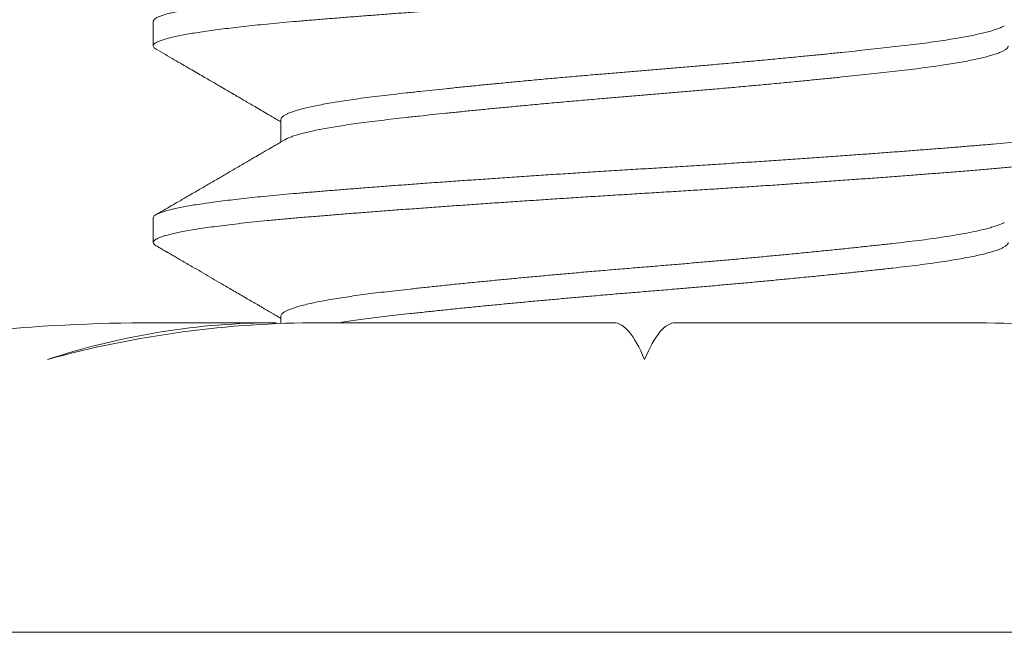
# Model space of a CAD drawing. Extents: x -45 to 82, y -67 to 44.
# Drawn here: x 54 to 55, y -59 to -59 of the extents above; entities that cross this region are included whole.
import ezdxf

# ---------------------------------------------------------------- set-up
doc = ezdxf.new("R2010")
doc.units = 0
doc.header["$LTSCALE"] = 0.1
doc.header["$MEASUREMENT"] = 0
doc.layers.get('0').update_dxf_attribs({"linetype": 'CONTINUOUS', "lineweight": 15})

msp = doc.modelspace()

# ---------------------------------------------------------------- linework, layer by layer
for p, q in [((54.47024, -59.10319), (54.47024, -59.10944)), ((54.50272, -59.12819), (54.50272, -59.13389)), ((54.47024, -59.15319), (54.47024, -59.15944)), ((54.50272, -59.17819), (54.50272, -59.18004)), ((54.47049, -59.17986), (54.50145, -59.17986)), ((54.50145, -59.17986), (54.50145, -59.1801)), ((54.5126, -59.17986), (54.58735, -59.17986)), ((54.60313, -59.17986), (54.67788, -59.17986))]:
    msp.add_line(p, q)
at = {"color": 8}
for points, knots in [([(54.7195, -59.07736), (54.71965, -59.07745), (54.71998, -59.07766), (54.72022, -59.07797), (54.72027, -59.0783), (54.72007, -59.07863), (54.71964, -59.07897), (54.71896, -59.07932), (54.71804, -59.07967), (54.71691, -59.08002), (54.71559, -59.08036), (54.7141, -59.08069), (54.71241, -59.08102), (54.71052, -59.08136), (54.70844, -59.08169), (54.7062, -59.08202), (54.70383, -59.08234), (54.70133, -59.08266), (54.69868, -59.08297), (54.69589, -59.08328), (54.69296, -59.08358), (54.68991, -59.08388), (54.68673, -59.08417), (54.68338, -59.08446), (54.67985, -59.08476), (54.67611, -59.08507), (54.67222, -59.08538), (54.66818, -59.0857), (54.664, -59.08603), (54.65976, -59.08635), (54.65547, -59.08667), (54.65114, -59.08699), (54.64672, -59.08731), (54.64223, -59.08763), (54.63766, -59.08795), (54.63302, -59.08827), (54.62834, -59.08858), (54.62355, -59.0889), (54.61865, -59.08922), (54.61366, -59.08955), (54.60866, -59.08986), (54.60367, -59.09018), (54.5987, -59.09048), (54.59381, -59.09078), (54.589, -59.09107), (54.58424, -59.09137), (54.57947, -59.09167), (54.5747, -59.09197), (54.56994, -59.09228), (54.56521, -59.0926), (54.5605, -59.09291), (54.55576, -59.09323), (54.551, -59.09356), (54.54625, -59.0939), (54.54157, -59.09423), (54.53699, -59.09457), (54.53252, -59.0949), (54.52803, -59.09524), (54.52355, -59.09558), (54.5191, -59.09593), (54.51483, -59.09628), (54.51074, -59.09661), (54.50682, -59.09694), (54.50308, -59.09727), (54.49959, -59.0976), (54.49634, -59.09792), (54.49333, -59.09824), (54.49047, -59.09857), (54.48778, -59.0989), (54.48526, -59.09923), (54.48295, -59.09955), (54.48086, -59.09988), (54.47897, -59.1002), (54.47726, -59.10052), (54.47573, -59.10084), (54.47439, -59.10115), (54.47323, -59.10147), (54.47226, -59.10178), (54.47147, -59.10209), (54.47086, -59.1024), (54.47046, -59.10271), (54.47025, -59.10298), (54.47026, -59.10313), (54.47026, -59.10319)], [0, 0, 0, 0, 0.0110613, 0.0244315, 0.0377074, 0.0510432, 0.0644782, 0.0780004, 0.0915975, 0.1052566, 0.1178208, 0.1304157, 0.1430306, 0.1556549, 0.1682778, 0.1808888, 0.1929057, 0.2048929, 0.2168412, 0.2287419, 0.2405863, 0.2523662, 0.2640733, 0.2757003, 0.2878937, 0.3001739, 0.312532, 0.3249586, 0.337444, 0.3499781, 0.3619786, 0.3740051, 0.3860484, 0.3980993, 0.4101484, 0.4221864, 0.4342041, 0.4461923, 0.4587098, 0.4711749, 0.4835777, 0.4959086, 0.5081583, 0.5203268, 0.531985, 0.5437207, 0.5555261, 0.567393, 0.5793129, 0.591277, 0.6032766, 0.6153024, 0.627919, 0.6405437, 0.6531658, 0.6657746, 0.6783595, 0.69091, 0.7045499, 0.7181235, 0.731618, 0.7450212, 0.7583213, 0.7716215, 0.7850247, 0.7973916, 0.8098258, 0.8223176, 0.8348569, 0.8474335, 0.8600368, 0.8720826, 0.8841339, 0.8961813, 0.9082156, 0.9202275, 0.932208, 0.9441479, 0.9560385, 0.9684331, 0.9807546, 0.9929939, 1, 1, 1, 1]), ([(54.72022, -59.08444), (54.72022, -59.08451), (54.72022, -59.08468), (54.71999, -59.08495), (54.71957, -59.08526), (54.71893, -59.08558), (54.71809, -59.0859), (54.71705, -59.08623), (54.71581, -59.08655), (54.7144, -59.08687), (54.71283, -59.08719), (54.71108, -59.08751), (54.70915, -59.08783), (54.70705, -59.08815), (54.70477, -59.08847), (54.70234, -59.08878), (54.69971, -59.0891), (54.69689, -59.08942), (54.69386, -59.08974), (54.6907, -59.09005), (54.6874, -59.09036), (54.68397, -59.09067), (54.68046, -59.09096), (54.67686, -59.09126), (54.67317, -59.09156), (54.66936, -59.09186), (54.66541, -59.09217), (54.66134, -59.09248), (54.65716, -59.0928), (54.65287, -59.09311), (54.64842, -59.09344), (54.64381, -59.09377), (54.63904, -59.0941), (54.63421, -59.09444), (54.62931, -59.09477), (54.62438, -59.0951), (54.61926, -59.09544), (54.61396, -59.09578), (54.60851, -59.09612), (54.60307, -59.09646), (54.59765, -59.0968), (54.59223, -59.09712), (54.58681, -59.09746), (54.58152, -59.09779), (54.57637, -59.09812), (54.57138, -59.09844), (54.56641, -59.09877), (54.56146, -59.0991), (54.55657, -59.09943), (54.5518, -59.09976), (54.54718, -59.10008), (54.5427, -59.1004), (54.5383, -59.10072), (54.534, -59.10104), (54.5298, -59.10135), (54.52571, -59.10167), (54.52174, -59.10197), (54.51784, -59.10228), (54.51402, -59.10259), (54.5103, -59.1029), (54.50672, -59.1032), (54.50329, -59.1035), (54.49998, -59.10381), (54.49685, -59.10412), (54.49391, -59.10443), (54.49115, -59.10474), (54.48854, -59.10505), (54.48608, -59.10537), (54.48379, -59.10568), (54.48165, -59.106), (54.4797, -59.10632), (54.47789, -59.10665), (54.47624, -59.10698), (54.47477, -59.10731), (54.47351, -59.10764), (54.47245, -59.10796), (54.47159, -59.10829), (54.47093, -59.10861), (54.47047, -59.10895), (54.47023, -59.10928), (54.47023, -59.10961), (54.47045, -59.10994), (54.4708, -59.11016), (54.47097, -59.11027)], [0, 0, 0, 0, 0.0081153, 0.0203625, 0.0326912, 0.0450921, 0.0575556, 0.0700718, 0.0826306, 0.0946488, 0.1066872, 0.1187366, 0.1307875, 0.1428308, 0.1548571, 0.1668572, 0.1788221, 0.1913092, 0.2037378, 0.2160983, 0.2283812, 0.2405775, 0.2527579, 0.2644663, 0.2762474, 0.2880929, 0.2999946, 0.3119437, 0.3239315, 0.3359489, 0.3479868, 0.3606097, 0.3732343, 0.3858497, 0.3984454, 0.4110109, 0.4235356, 0.4371404, 0.4506717, 0.4641171, 0.4774646, 0.490738, 0.504097, 0.5175525, 0.5299615, 0.5424319, 0.5549539, 0.5675171, 0.5801113, 0.5927259, 0.6047764, 0.6168264, 0.6288667, 0.640888, 0.6528811, 0.6648369, 0.6767467, 0.6886017, 0.7009533, 0.7132261, 0.7254114, 0.7376022, 0.7498801, 0.7622361, 0.7740948, 0.7860078, 0.7979663, 0.8099614, 0.8219842, 0.8340254, 0.8460757, 0.8581259, 0.8707396, 0.8833322, 0.8958932, 0.9084123, 0.9208793, 0.9332843, 0.9467348, 0.960088, 0.9733611, 0.9867143, 1, 1, 1, 1]), ([(54.68674, -59.10433), (54.68664, -59.1044), (54.68632, -59.10459), (54.68557, -59.10491), (54.68452, -59.10529), (54.68329, -59.10567), (54.68193, -59.10603), (54.68039, -59.1064), (54.67869, -59.10676), (54.67682, -59.10713), (54.67479, -59.10749), (54.67253, -59.10786), (54.67005, -59.10824), (54.66733, -59.10862), (54.66445, -59.10899), (54.66144, -59.10936), (54.65838, -59.1097), (54.65527, -59.11005), (54.65213, -59.11039), (54.64886, -59.11074), (54.64547, -59.1111), (54.64197, -59.11146), (54.63836, -59.11182), (54.63453, -59.11219), (54.63049, -59.11258), (54.62624, -59.11299), (54.62192, -59.11339), (54.61754, -59.11378), (54.61326, -59.11416), (54.6091, -59.11453), (54.60506, -59.11487), (54.60104, -59.11521), (54.59702, -59.11555), (54.59301, -59.11587), (54.589, -59.11621), (54.58483, -59.11656), (54.58053, -59.11693), (54.5761, -59.11732), (54.57169, -59.11771), (54.56733, -59.11811), (54.56316, -59.1185), (54.55918, -59.11888), (54.55541, -59.11924), (54.55172, -59.11961), (54.54812, -59.11997), (54.54463, -59.12033), (54.54125, -59.12068), (54.53789, -59.12104), (54.53456, -59.1214), (54.53129, -59.12177), (54.52817, -59.12213), (54.5252, -59.1225), (54.52246, -59.12286), (54.51993, -59.12322), (54.51763, -59.12358), (54.51546, -59.12394), (54.51345, -59.1243), (54.5116, -59.12466), (54.50991, -59.12503), (54.50834, -59.1254), (54.50692, -59.12579), (54.50567, -59.12619), (54.50463, -59.12658), (54.50382, -59.12697), (54.50321, -59.12736), (54.50285, -59.12775), (54.50269, -59.12803), (54.50273, -59.12817), (54.50273, -59.12819)], [0, 0, 0, 0, 0.0078957, 0.0241761, 0.0405268, 0.0554357, 0.0703716, 0.0853193, 0.1002636, 0.1151893, 0.1300815, 0.1449253, 0.1611798, 0.1773393, 0.1933856, 0.2093014, 0.2251568, 0.2396837, 0.2543125, 0.2690299, 0.2838222, 0.298675, 0.3135738, 0.3285037, 0.3449442, 0.3613839, 0.3778026, 0.3941803, 0.4104972, 0.425262, 0.4399466, 0.4545373, 0.4690211, 0.4834241, 0.4979204, 0.5125222, 0.5286901, 0.5449515, 0.5612875, 0.5776788, 0.5941055, 0.6090529, 0.6239978, 0.638925, 0.6538194, 0.6686662, 0.6834509, 0.6981591, 0.7142333, 0.7301809, 0.7460269, 0.7619813, 0.7780615, 0.7927743, 0.8075628, 0.8224126, 0.8373093, 0.8522378, 0.8671833, 0.8821304, 0.8985557, 0.9149447, 0.9312775, 0.9475346, 0.9636973, 0.9807158, 0.9975869, 1, 1, 1, 1]), ([(54.68774, -59.10944), (54.68775, -59.10951), (54.68775, -59.1097), (54.68754, -59.11001), (54.68711, -59.11039), (54.68645, -59.11077), (54.68558, -59.11116), (54.68452, -59.11154), (54.68329, -59.11192), (54.68193, -59.11228), (54.68039, -59.11265), (54.67869, -59.11301), (54.67682, -59.11338), (54.67479, -59.11374), (54.67253, -59.11411), (54.67005, -59.11449), (54.66733, -59.11487), (54.66445, -59.11524), (54.66144, -59.11561), (54.65838, -59.11595), (54.65527, -59.1163), (54.65213, -59.11664), (54.64886, -59.11699), (54.64547, -59.11735), (54.64197, -59.11771), (54.63836, -59.11807), (54.63453, -59.11844), (54.63049, -59.11883), (54.62624, -59.11924), (54.62192, -59.11964), (54.61754, -59.12003), (54.61326, -59.12041), (54.6091, -59.12078), (54.60506, -59.12112), (54.60104, -59.12146), (54.59702, -59.1218), (54.59301, -59.12212), (54.589, -59.12246), (54.58483, -59.12281), (54.58053, -59.12318), (54.5761, -59.12357), (54.57169, -59.12396), (54.56733, -59.12436), (54.56316, -59.12475), (54.55918, -59.12513), (54.55541, -59.12549), (54.55172, -59.12586), (54.54812, -59.12622), (54.54463, -59.12658), (54.54125, -59.12693), (54.53789, -59.12729), (54.53456, -59.12765), (54.53129, -59.12802), (54.52817, -59.12838), (54.5252, -59.12875), (54.52246, -59.12911), (54.51993, -59.12947), (54.51763, -59.12983), (54.51546, -59.13019), (54.51345, -59.13055), (54.5116, -59.13091), (54.50991, -59.13128), (54.50834, -59.13165), (54.50692, -59.13204), (54.50566, -59.13244), (54.50465, -59.13283), (54.50401, -59.13312), (54.50377, -59.13328), (54.50373, -59.1333)], [0, 0, 0, 0, 0.008827, 0.024786, 0.040869, 0.057061, 0.073341, 0.089692, 0.1046, 0.119536, 0.134484, 0.149428, 0.164354, 0.179246, 0.19409, 0.210344, 0.226503, 0.24255, 0.258465, 0.274321, 0.288848, 0.303476, 0.318194, 0.332986, 0.347839, 0.362737, 0.377667, 0.394108, 0.410547, 0.426966, 0.443343, 0.45966, 0.474425, 0.489109, 0.5037, 0.518184, 0.532587, 0.547083, 0.561685, 0.577853, 0.594114, 0.61045, 0.626841, 0.643268, 0.658215, 0.67316, 0.688087, 0.702981, 0.717828, 0.732613, 0.747321, 0.763395, 0.779342, 0.795188, 0.811143, 0.827223, 0.841936, 0.856724, 0.871574, 0.88647, 0.901399, 0.916344, 0.931291, 0.947716, 0.964105, 0.980438, 0.996695, 1, 1, 1, 1]), ([(54.71949, -59.12736), (54.71958, -59.12741), (54.71986, -59.12757), (54.72011, -59.12782), (54.72026, -59.12811), (54.72023, -59.1284), (54.72, -59.1287), (54.71957, -59.12901), (54.71893, -59.12933), (54.71809, -59.12965), (54.71705, -59.12998), (54.71581, -59.1303), (54.7144, -59.13062), (54.71283, -59.13094), (54.71108, -59.13126), (54.70915, -59.13158), (54.70705, -59.1319), (54.70477, -59.13222), (54.70234, -59.13253), (54.69971, -59.13285), (54.69689, -59.13317), (54.69386, -59.13349), (54.6907, -59.1338), (54.6874, -59.13411), (54.68397, -59.13442), (54.68046, -59.13471), (54.67686, -59.13501), (54.67317, -59.13531), (54.66936, -59.13561), (54.66541, -59.13592), (54.66134, -59.13623), (54.65716, -59.13655), (54.65287, -59.13686), (54.64842, -59.13719), (54.64381, -59.13752), (54.63904, -59.13785), (54.63421, -59.13819), (54.62931, -59.13852), (54.62438, -59.13885), (54.61926, -59.13919), (54.61396, -59.13953), (54.60851, -59.13987), (54.60307, -59.14021), (54.59765, -59.14055), (54.59223, -59.14087), (54.58681, -59.14121), (54.58152, -59.14154), (54.57637, -59.14187), (54.57138, -59.14219), (54.56641, -59.14252), (54.56146, -59.14285), (54.55657, -59.14318), (54.5518, -59.14351), (54.54718, -59.14383), (54.5427, -59.14415), (54.5383, -59.14447), (54.534, -59.14479), (54.5298, -59.1451), (54.52571, -59.14542), (54.52174, -59.14572), (54.51784, -59.14603), (54.51402, -59.14634), (54.5103, -59.14665), (54.50672, -59.14695), (54.50329, -59.14725), (54.49998, -59.14756), (54.49685, -59.14787), (54.49391, -59.14818), (54.49115, -59.14849), (54.48854, -59.1488), (54.48608, -59.14912), (54.48379, -59.14943), (54.48165, -59.14975), (54.4797, -59.15007), (54.47789, -59.1504), (54.47624, -59.15073), (54.47477, -59.15106), (54.47351, -59.15139), (54.47245, -59.15171), (54.47159, -59.15204), (54.47092, -59.15236), (54.47047, -59.1527), (54.47025, -59.15297), (54.47026, -59.15314), (54.47027, -59.15319)], [0, 0, 0, 0, 0.006388, 0.018123, 0.02978, 0.041394, 0.053642, 0.06597, 0.078371, 0.090834, 0.103351, 0.115909, 0.127928, 0.139966, 0.152015, 0.164066, 0.176109, 0.188136, 0.200136, 0.212101, 0.224588, 0.237016, 0.249377, 0.261659, 0.273856, 0.286036, 0.297744, 0.309525, 0.321371, 0.333273, 0.345222, 0.357209, 0.369227, 0.381265, 0.393887, 0.406512, 0.419127, 0.431723, 0.444288, 0.456813, 0.470418, 0.483949, 0.497394, 0.510742, 0.524015, 0.537374, 0.55083, 0.563239, 0.575709, 0.588231, 0.600794, 0.613388, 0.626003, 0.638053, 0.650103, 0.662143, 0.674165, 0.686158, 0.698114, 0.710023, 0.721878, 0.73423, 0.746503, 0.758688, 0.770878, 0.783156, 0.795512, 0.807371, 0.819284, 0.831242, 0.843237, 0.85526, 0.867301, 0.879352, 0.891402, 0.904015, 0.916608, 0.929169, 0.941688, 0.954155, 0.96656, 0.98001, 0.993363, 1, 1, 1, 1]), ([(54.72022, -59.13444), (54.72022, -59.13449), (54.72023, -59.13465), (54.72004, -59.1349), (54.71967, -59.1352), (54.7191, -59.1355), (54.71835, -59.13581), (54.71741, -59.13612), (54.71629, -59.13643), (54.71498, -59.13675), (54.71348, -59.13707), (54.71177, -59.13739), (54.70985, -59.13772), (54.7077, -59.13805), (54.70537, -59.13839), (54.70286, -59.13872), (54.70018, -59.13905), (54.69724, -59.13938), (54.69406, -59.13972), (54.6906, -59.14006), (54.687, -59.1404), (54.68323, -59.14073), (54.6793, -59.14106), (54.67518, -59.1414), (54.67101, -59.14173), (54.6668, -59.14206), (54.66258, -59.14239), (54.65823, -59.14272), (54.65376, -59.14305), (54.64919, -59.14338), (54.64459, -59.14371), (54.63998, -59.14404), (54.63538, -59.14435), (54.63073, -59.14467), (54.62603, -59.14499), (54.62129, -59.1453), (54.61653, -59.14561), (54.61176, -59.14592), (54.60692, -59.14622), (54.60201, -59.14653), (54.59704, -59.14683), (54.59208, -59.14713), (54.58711, -59.14744), (54.58212, -59.14775), (54.5772, -59.14806), (54.57236, -59.14838), (54.56761, -59.14869), (54.56288, -59.149), (54.5582, -59.14932), (54.55356, -59.14964), (54.54898, -59.14996), (54.54447, -59.15028), (54.53996, -59.1506), (54.53549, -59.15093), (54.53105, -59.15126), (54.52674, -59.15159), (54.52255, -59.15191), (54.5185, -59.15223), (54.51448, -59.15255), (54.51052, -59.15288), (54.50661, -59.15321), (54.50287, -59.15354), (54.49929, -59.15388), (54.49587, -59.15422), (54.49262, -59.15457), (54.48964, -59.15492), (54.48692, -59.15526), (54.48446, -59.15559), (54.48218, -59.15592), (54.48008, -59.15626), (54.47818, -59.15659), (54.47651, -59.15692), (54.47505, -59.15724), (54.4738, -59.15756), (54.47273, -59.15787), (54.47186, -59.15818), (54.47117, -59.15849), (54.47067, -59.15879), (54.47035, -59.15908), (54.47021, -59.15937), (54.47027, -59.15967), (54.4705, -59.15997), (54.47082, -59.16018), (54.47098, -59.16028)], [0, 0, 0, 0, 0.0062672, 0.0185012, 0.0302565, 0.0420794, 0.0539615, 0.0658942, 0.0778688, 0.0898763, 0.1019077, 0.1139537, 0.1265788, 0.139199, 0.1518037, 0.1643822, 0.1769241, 0.1894191, 0.2029845, 0.2164695, 0.2298619, 0.2431513, 0.2564635, 0.2698775, 0.2833814, 0.2958287, 0.3083314, 0.3208795, 0.3334627, 0.3460704, 0.3586921, 0.3707432, 0.3827881, 0.3948173, 0.4068216, 0.418792, 0.4307195, 0.4425954, 0.4544112, 0.466716, 0.4789367, 0.4911034, 0.5033479, 0.5156742, 0.5280729, 0.539967, 0.5519097, 0.5638925, 0.5759061, 0.5879415, 0.5999895, 0.6120408, 0.6240859, 0.636688, 0.6492626, 0.6617994, 0.674288, 0.6867185, 0.699081, 0.7124788, 0.7257733, 0.7390795, 0.7524881, 0.7659874, 0.779565, 0.7932082, 0.8057611, 0.8183478, 0.8309578, 0.8435804, 0.856205, 0.8688208, 0.8808452, 0.8928428, 0.9048044, 0.9167212, 0.9285845, 0.9403858, 0.9521168, 0.9637699, 0.9759409, 0.9881958, 1, 1, 1, 1]), ([(54.68676, -59.15433), (54.68676, -59.15433), (54.68659, -59.15445), (54.68608, -59.15469), (54.68522, -59.15505), (54.68416, -59.15541), (54.68293, -59.15577), (54.68147, -59.15615), (54.67977, -59.15654), (54.67782, -59.15694), (54.67567, -59.15734), (54.67333, -59.15773), (54.67077, -59.15813), (54.66798, -59.15853), (54.66496, -59.15893), (54.66179, -59.15932), (54.65845, -59.1597), (54.65494, -59.16009), (54.65131, -59.16048), (54.6476, -59.16088), (54.64381, -59.16127), (54.6399, -59.16166), (54.63586, -59.16206), (54.63185, -59.16245), (54.62788, -59.16283), (54.62398, -59.1632), (54.62002, -59.16356), (54.61603, -59.16392), (54.61201, -59.16427), (54.60798, -59.16462), (54.60381, -59.16498), (54.59952, -59.16534), (54.59511, -59.1657), (54.59069, -59.16607), (54.58627, -59.16644), (54.58196, -59.16681), (54.5778, -59.16717), (54.57378, -59.16753), (54.5698, -59.16789), (54.56585, -59.16825), (54.56196, -59.16861), (54.55813, -59.16898), (54.55425, -59.16936), (54.55034, -59.16974), (54.54644, -59.17014), (54.54266, -59.17053), (54.53903, -59.17092), (54.53565, -59.17128), (54.53253, -59.17163), (54.52964, -59.17196), (54.52687, -59.17229), (54.52422, -59.17263), (54.52168, -59.17297), (54.51928, -59.17332), (54.51693, -59.17369), (54.51468, -59.17407), (54.51254, -59.17447), (54.51059, -59.17487), (54.50885, -59.17527), (54.50737, -59.17566), (54.50613, -59.17604), (54.5051, -59.1764), (54.50426, -59.17675), (54.5036, -59.17711), (54.50312, -59.17745), (54.50283, -59.17779), (54.5027, -59.17803), (54.50273, -59.17817), (54.50273, -59.17819)], [0, 0, 0, 0, 0.000211, 0.014972, 0.029799, 0.044679, 0.059597, 0.074537, 0.09098, 0.107411, 0.123811, 0.14016, 0.156439, 0.173606, 0.19065, 0.20755, 0.224363, 0.241313, 0.258401, 0.274618, 0.290919, 0.307285, 0.323697, 0.340134, 0.355081, 0.370018, 0.384929, 0.399798, 0.414612, 0.429356, 0.444015, 0.460028, 0.475905, 0.49179, 0.50781, 0.523947, 0.538703, 0.553528, 0.568405, 0.583321, 0.598261, 0.613209, 0.62815, 0.644559, 0.660922, 0.677219, 0.69343, 0.709538, 0.724077, 0.738503, 0.752941, 0.767492, 0.782141, 0.796876, 0.811683, 0.828036, 0.844438, 0.860871, 0.877313, 0.893745, 0.908658, 0.92353, 0.938348, 0.953095, 0.96776, 0.982328, 0.996786, 1, 1, 1, 1]), ([(54.68774, -59.15944), (54.68775, -59.15947), (54.68778, -59.15963), (54.68763, -59.15989), (54.6873, -59.16024), (54.68678, -59.16059), (54.68609, -59.16094), (54.68522, -59.1613), (54.68417, -59.16166), (54.68293, -59.16202), (54.68147, -59.1624), (54.67977, -59.16279), (54.67782, -59.16319), (54.67567, -59.16359), (54.67333, -59.16398), (54.67077, -59.16438), (54.66798, -59.16478), (54.66496, -59.16518), (54.66179, -59.16557), (54.65845, -59.16595), (54.65494, -59.16634), (54.65131, -59.16673), (54.6476, -59.16713), (54.64381, -59.16752), (54.6399, -59.16791), (54.63586, -59.16831), (54.63185, -59.1687), (54.62788, -59.16908), (54.62398, -59.16945), (54.62002, -59.16981), (54.61603, -59.17017), (54.61201, -59.17052), (54.60798, -59.17087), (54.60381, -59.17123), (54.59952, -59.17159), (54.59511, -59.17195), (54.59069, -59.17232), (54.58627, -59.17269), (54.58196, -59.17306), (54.5778, -59.17342), (54.57378, -59.17378), (54.5698, -59.17414), (54.56585, -59.1745), (54.56196, -59.17486), (54.55813, -59.17523), (54.55425, -59.17561), (54.55034, -59.17599), (54.54644, -59.17639), (54.54266, -59.17678), (54.53903, -59.17717), (54.53565, -59.17753), (54.53253, -59.17788), (54.52964, -59.17821), (54.52687, -59.17854), (54.52422, -59.17888), (54.52168, -59.17922), (54.51944, -59.17955), (54.51807, -59.17976), (54.51748, -59.17986)], [0, 0, 0, 0, 0.004173, 0.0200915, 0.0346765, 0.0493561, 0.0641167, 0.0789443, 0.0938244, 0.1087423, 0.1236828, 0.1401254, 0.1565569, 0.1729572, 0.1893065, 0.2055852, 0.2227521, 0.2397962, 0.2566969, 0.2735096, 0.2904603, 0.3075478, 0.3237651, 0.3400665, 0.3564328, 0.3728443, 0.3892812, 0.404229, 0.4191658, 0.4340765, 0.4489462, 0.4637602, 0.478504, 0.4931637, 0.509176, 0.5250534, 0.5409392, 0.5569591, 0.573096, 0.5878525, 0.6026768, 0.6175543, 0.6324705, 0.6474102, 0.6623583, 0.6772997, 0.6937091, 0.710072, 0.7263688, 0.7425805, 0.7586884, 0.7732271, 0.7876531, 0.8020918, 0.8166424, 0.8312919, 0.8460271, 0.8578864, 0.8578864, 0.8578864, 0.8578864])]:
    msp.add_open_spline(points, degree=3, knots=knots, dxfattribs=at)
for points, knots in [([(54.47097, -59.11027), (54.47176, -59.11073), (54.4733, -59.11163), (54.47552, -59.11292), (54.4776, -59.11412), (54.47952, -59.11524), (54.48129, -59.11627), (54.48289, -59.1172), (54.48431, -59.11803), (54.48557, -59.11876), (54.48669, -59.11941), (54.48768, -59.11999), (54.48851, -59.12047), (54.48919, -59.12086), (54.48971, -59.12117), (54.49007, -59.12138), (54.4903, -59.12151), (54.49044, -59.12159), (54.49066, -59.12172), (54.49106, -59.12196), (54.49169, -59.12232), (54.49252, -59.1228), (54.49354, -59.1234), (54.49475, -59.12411), (54.49617, -59.12493), (54.49778, -59.12587), (54.49958, -59.12692), (54.50125, -59.12789), (54.50232, -59.12852), (54.50272, -59.12875)], [0, 0, 0, 0, 0.074857, 0.144946, 0.210271, 0.270838, 0.326648, 0.377706, 0.421495, 0.461064, 0.496415, 0.527549, 0.554283, 0.575104, 0.591528, 0.603557, 0.609695, 0.612644, 0.617121, 0.630721, 0.650515, 0.676501, 0.708677, 0.74704, 0.791587, 0.842314, 0.899217, 0.962291, 1, 1, 1, 1]), ([(54.50372, -59.1333), (54.50328, -59.13356), (54.50246, -59.13404), (54.50131, -59.13471), (54.50033, -59.13528), (54.4995, -59.13576), (54.49885, -59.13614), (54.49836, -59.13643), (54.498, -59.13664), (54.4977, -59.13681), (54.49723, -59.13709), (54.49649, -59.13751), (54.49544, -59.13813), (54.49424, -59.13883), (54.49294, -59.13959), (54.49162, -59.14036), (54.49031, -59.14112), (54.48906, -59.14185), (54.48787, -59.14254), (54.48665, -59.14325), (54.48541, -59.14397), (54.48414, -59.14471), (54.48287, -59.14545), (54.48154, -59.14622), (54.48012, -59.14704), (54.47851, -59.14798), (54.47674, -59.14901), (54.47482, -59.15012), (54.4729, -59.15124), (54.47161, -59.15199), (54.47097, -59.15236)], [0, 0, 0, 0, 0.0400799, 0.0751726, 0.1052755, 0.1303863, 0.1505029, 0.1653976, 0.1754724, 0.1835155, 0.1926338, 0.2186816, 0.2508402, 0.289112, 0.3284511, 0.3702975, 0.4103435, 0.4484978, 0.4847595, 0.5191276, 0.5601291, 0.5980617, 0.635932, 0.6765282, 0.7198511, 0.7659017, 0.8236091, 0.8825002, 0.9412973, 1, 1, 1, 1]), ([(54.47097, -59.16027), (54.47129, -59.16046), (54.47187, -59.1608), (54.47265, -59.16125), (54.47324, -59.16159), (54.47367, -59.16184), (54.47398, -59.16202), (54.47425, -59.16218), (54.47469, -59.16243), (54.47534, -59.16281), (54.47631, -59.16338), (54.47747, -59.16405), (54.47879, -59.16482), (54.48046, -59.16579), (54.48243, -59.16693), (54.48472, -59.16827), (54.48668, -59.16941), (54.48836, -59.17038), (54.48974, -59.17119), (54.49117, -59.17202), (54.49263, -59.17287), (54.49408, -59.17372), (54.49545, -59.17451), (54.4966, -59.17518), (54.49754, -59.17573), (54.49829, -59.17617), (54.49896, -59.17656), (54.49953, -59.17689), (54.5001, -59.17722), (54.50075, -59.1776), (54.50158, -59.17809), (54.50226, -59.17848), (54.50265, -59.17871), (54.50272, -59.17875)], [0, 0, 0, 0, 0.030226, 0.054704, 0.073435, 0.08642, 0.094838, 0.103069, 0.111525, 0.136317, 0.164695, 0.203353, 0.246244, 0.288658, 0.361816, 0.432033, 0.505179, 0.547171, 0.590641, 0.635587, 0.682009, 0.729228, 0.772603, 0.811258, 0.837807, 0.86156, 0.882517, 0.900857, 0.915751, 0.936269, 0.962409, 0.994168, 1, 1, 1, 1]), ([(54.12649, -59.25861), (54.12649, -59.25861), (54.13869, -59.25861), (54.18565, -59.25861), (54.2204, -59.25861), (54.30717, -59.25861), (54.35917, -59.25861), (54.47255, -59.25861), (54.53388, -59.25861), (54.6566, -59.25861), (54.71793, -59.25861), (54.83131, -59.25861), (54.88331, -59.25861), (54.97008, -59.25861), (55.00483, -59.25861), (55.05179, -59.25861), (55.06399, -59.25861), (55.06399, -59.25861)], [0, 0, 0, 0, 0.125, 0.125, 0.25, 0.25, 0.375, 0.375, 0.5, 0.5, 0.625, 0.625, 0.75, 0.75, 0.875, 0.875, 1, 1, 1, 1])]:
    msp.add_open_spline(points, degree=3, knots=knots)
for points in [[(54.47049, -59.17986), (54.44012, -59.17986), (54.41007, -59.18296), (54.38035, -59.18922)], [(54.44329, -59.18922), (54.46247, -59.18296), (54.48186, -59.17986), (54.50145, -59.17986)], [(54.5126, -59.17986), (54.48925, -59.17986), (54.46614, -59.18296), (54.44329, -59.18922)], [(54.59524, -59.18922), (54.59264, -59.18296), (54.59001, -59.17986), (54.58735, -59.17986)], [(54.60313, -59.17986), (54.60047, -59.17986), (54.59784, -59.18296), (54.59524, -59.18922)], [(54.74719, -59.18922), (54.72434, -59.18296), (54.70123, -59.17986), (54.67788, -59.17986)]]:
    msp.add_open_spline(points, degree=3)

doc.saveas('drawing.dxf')
